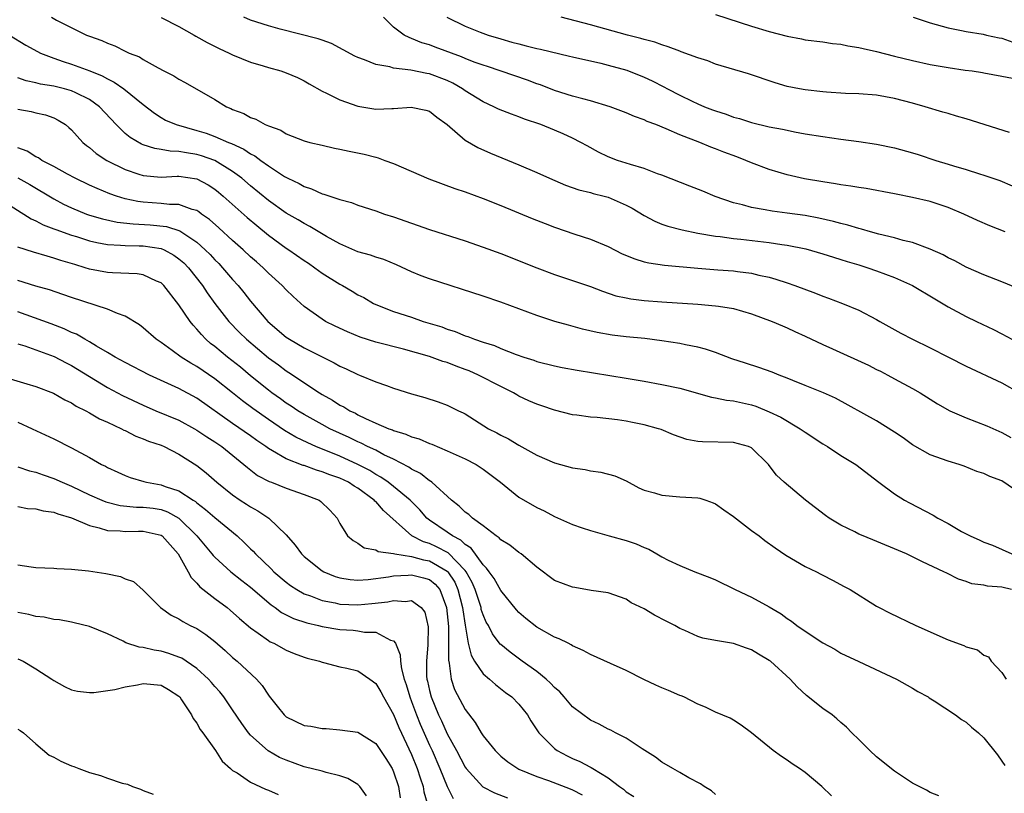
# Model space of a CAD drawing. Units: inches. Extents: x 2643000 to 2646000, y 1554000 to 1557000.
# Drawn here: x 2643681 to 2643791, y 1555348 to 1555435 of the extents above; entities that cross this region are included whole.
import ezdxf

# ---------------------------------------------------------------- set-up
doc = ezdxf.new("R2010")
doc.units = ezdxf.units.IN
doc.header["$MEASUREMENT"] = 0
doc.layers.add('LD26431554_2ft', color=21, linetype='Continuous')

msp = doc.modelspace()

# ---------------------------------------------------------------- linework, layer by layer
at = {"layer": 'LD26431554_2ft'}
for points, elevation in [([(2643684.74, 1555435), (2643685.31, 1555434.69), (2643688.67, 1555433), (2643689, 1555432.87), (2643690.39, 1555432.39), (2643691, 1555432.09), (2643691.82, 1555431.82), (2643693, 1555431.2), (2643693.15, 1555431.15), (2643693.43, 1555431), (2643694.58, 1555430.58), (2643695, 1555430.29), (2643696.67, 1555429.33), (2643697.29, 1555429), (2643698.44, 1555428.44), (2643699, 1555428.06), (2643699.69, 1555427.69), (2643703, 1555425.8), (2643704.32, 1555425), (2643704.8, 1555424.8), (2643705, 1555424.69), (2643706.24, 1555424.24), (2643707, 1555423.78), (2643707.6, 1555423.6), (2643708.63, 1555423), (2643709, 1555422.84), (2643710.38, 1555422.38), (2643711, 1555421.97), (2643713, 1555421.17), (2643713.62, 1555421), (2643715, 1555420.68), (2643716.37, 1555420.37), (2643717, 1555420.25), (2643718.02, 1555420.02), (2643719.69, 1555419.69), (2643721, 1555419.34), (2643721.28, 1555419.28), (2643722, 1555419), (2643723, 1555418.64), (2643726.93, 1555416.93), (2643729.85, 1555415.85), (2643731, 1555415.47), (2643733, 1555414.73), (2643735, 1555413.94), (2643738.5, 1555412.5), (2643739.93, 1555411.93), (2643741, 1555411.52), (2643743.24, 1555410.76), (2643745, 1555410.18), (2643747, 1555409.36), (2643748.56, 1555408.56), (2643749.97, 1555407.97), (2643751, 1555407.67), (2643751.54, 1555407.54), (2643753.29, 1555407.29), (2643757, 1555406.93), (2643759.25, 1555406.75), (2643761, 1555406.64), (2643761.43, 1555406.57), (2643763, 1555406.39), (2643763.82, 1555406.18), (2643765, 1555405.92), (2643765.73, 1555405.73), (2643767, 1555405.3), (2643767.86, 1555405), (2643770.16, 1555404.16), (2643771, 1555403.8), (2643771.6, 1555403.6), (2643773.2, 1555403), (2643775, 1555402.25), (2643777, 1555401.22), (2643777.36, 1555401), (2643779.69, 1555399.69), (2643781, 1555399), (2643783, 1555398.05), (2643785.04, 1555397), (2643787, 1555395.97), (2643791, 1555394.11), (2643792.99, 1555392.99)], 8338), ([(2643697, 1555434.98), (2643699, 1555433.95), (2643700.7, 1555433), (2643700.88, 1555432.88), (2643702.16, 1555432.16), (2643703.5, 1555431.5), (2643704.62, 1555431), (2643705, 1555430.81), (2643707, 1555429.99), (2643708.43, 1555429.57), (2643709, 1555429.39), (2643710.37, 1555429), (2643711, 1555428.79), (2643712.25, 1555428.25), (2643713, 1555427.88), (2643713.57, 1555427.57), (2643715, 1555426.74), (2643715.48, 1555426.52), (2643717, 1555425.76), (2643719, 1555425.07), (2643721, 1555424.74), (2643722.8, 1555424.8), (2643723, 1555424.79), (2643724.95, 1555424.95), (2643726.61, 1555424.61), (2643727, 1555424.49), (2643727.83, 1555423.83), (2643729, 1555423.01), (2643731, 1555421.27), (2643732.43, 1555420.43), (2643733.82, 1555419.82), (2643737, 1555418.49), (2643739, 1555417.63), (2643740.41, 1555417), (2643742.23, 1555416.23), (2643743.72, 1555415.72), (2643745, 1555415.39), (2643745.3, 1555415.3), (2643746.53, 1555415), (2643747, 1555414.87), (2643749, 1555414), (2643749.65, 1555413.65), (2643751, 1555412.83), (2643752.2, 1555412.2), (2643753, 1555411.88), (2643753.65, 1555411.65), (2643755.24, 1555411.24), (2643757, 1555410.87), (2643759, 1555410.52), (2643759.52, 1555410.48), (2643761, 1555410.26), (2643761.81, 1555410.19), (2643765, 1555409.81), (2643766.41, 1555409.59), (2643767, 1555409.52), (2643769.1, 1555409.1), (2643771, 1555408.55), (2643772.17, 1555408.17), (2643773, 1555407.93), (2643773.7, 1555407.7), (2643775, 1555407.33), (2643776.03, 1555407), (2643777, 1555406.66), (2643779, 1555405.91), (2643781, 1555405), (2643783.5, 1555403.5), (2643785, 1555402.62), (2643787, 1555401.55), (2643788.17, 1555401), (2643790.07, 1555400.07), (2643791, 1555399.6), (2643792.13, 1555399)], 8336), ([(2643792.71, 1555404.71), (2643791, 1555405.43), (2643789, 1555406.19), (2643787, 1555407.06), (2643785.75, 1555407.75), (2643785, 1555408.11), (2643784.43, 1555408.43), (2643783, 1555409.07), (2643781, 1555409.82), (2643779.95, 1555410.05), (2643779, 1555410.34), (2643777.26, 1555410.74), (2643776.33, 1555411), (2643775.31, 1555411.31), (2643775, 1555411.37), (2643773.77, 1555411.77), (2643773, 1555411.94), (2643772.18, 1555412.18), (2643770.54, 1555412.54), (2643769, 1555412.82), (2643767, 1555413.1), (2643765.31, 1555413.31), (2643764.54, 1555413.46), (2643763, 1555413.71), (2643762, 1555414.01), (2643761, 1555414.25), (2643758.96, 1555414.96), (2643757.56, 1555415.56), (2643756.13, 1555416.13), (2643753, 1555417.34), (2643752.49, 1555417.51), (2643751, 1555418.09), (2643749.47, 1555418.53), (2643749, 1555418.69), (2643748.01, 1555419), (2643747, 1555419.39), (2643745.92, 1555419.92), (2643744.62, 1555420.62), (2643743.93, 1555421), (2643743, 1555421.48), (2643741.97, 1555421.97), (2643741, 1555422.38), (2643739.46, 1555423), (2643737.62, 1555423.62), (2643737, 1555423.86), (2643736.16, 1555424.16), (2643734.74, 1555424.74), (2643734.22, 1555425), (2643733, 1555425.54), (2643731, 1555426.78), (2643730.7, 1555427), (2643729.62, 1555427.62), (2643729, 1555427.92), (2643727, 1555428.68), (2643726.72, 1555428.72), (2643724.91, 1555429.09), (2643723, 1555429.3), (2643722.56, 1555429.44), (2643721, 1555429.71), (2643719.76, 1555430.24), (2643719, 1555430.5), (2643718.65, 1555430.65), (2643717.37, 1555431.37), (2643716.05, 1555432.05), (2643715, 1555432.42), (2643714.58, 1555432.58), (2643710.32, 1555433.68), (2643709, 1555434.04), (2643707, 1555434.69), (2643706.24, 1555435)], 8334), ([(2643791.37, 1555411), (2643789.67, 1555411.67), (2643788.27, 1555412.27), (2643786.76, 1555413), (2643785, 1555413.73), (2643783, 1555414.38), (2643781, 1555414.86), (2643779.2, 1555415.2), (2643779, 1555415.26), (2643775.84, 1555415.84), (2643775, 1555415.96), (2643774.13, 1555416.13), (2643773, 1555416.27), (2643772.39, 1555416.39), (2643771, 1555416.58), (2643768.93, 1555416.93), (2643767, 1555417.37), (2643765, 1555417.97), (2643763, 1555418.72), (2643762.36, 1555419), (2643761.38, 1555419.38), (2643759.91, 1555419.91), (2643759, 1555420.29), (2643758.47, 1555420.47), (2643757.25, 1555421), (2643755, 1555421.86), (2643753.46, 1555422.54), (2643752.32, 1555423), (2643751.36, 1555423.36), (2643751, 1555423.53), (2643749.91, 1555423.91), (2643749, 1555424.32), (2643747.19, 1555425), (2643745, 1555425.64), (2643744.15, 1555425.86), (2643743, 1555426.18), (2643741, 1555426.82), (2643739.43, 1555427.43), (2643739, 1555427.57), (2643737.96, 1555427.96), (2643733.48, 1555429.48), (2643733, 1555429.63), (2643732.02, 1555429.98), (2643731, 1555430.38), (2643730.57, 1555430.57), (2643727.64, 1555431.64), (2643727, 1555431.9), (2643726.14, 1555432.14), (2643725, 1555432.64), (2643724.72, 1555432.72), (2643724.16, 1555433), (2643723, 1555433.89), (2643721.86, 1555435)], 8332), ([(2643728.94, 1555435), (2643731, 1555434.01), (2643732.66, 1555433.34), (2643733.57, 1555433), (2643735, 1555432.57), (2643736.23, 1555432.23), (2643737, 1555432.01), (2643737.82, 1555431.82), (2643739, 1555431.51), (2643739.42, 1555431.42), (2643742.65, 1555430.65), (2643743, 1555430.56), (2643746.15, 1555429.85), (2643747, 1555429.64), (2643749.08, 1555429.08), (2643751, 1555428.3), (2643751.89, 1555427.89), (2643753.22, 1555427.22), (2643753.63, 1555427), (2643755, 1555426.3), (2643756.39, 1555425.61), (2643757, 1555425.32), (2643757.74, 1555425), (2643758.66, 1555424.66), (2643759, 1555424.52), (2643760.17, 1555424.17), (2643761, 1555423.84), (2643761.66, 1555423.66), (2643763, 1555423.23), (2643765, 1555422.76), (2643766.49, 1555422.49), (2643767, 1555422.36), (2643767.8, 1555422.2), (2643769, 1555421.98), (2643771, 1555421.65), (2643773, 1555421.36), (2643775, 1555421.11), (2643777, 1555420.81), (2643779, 1555420.4), (2643781, 1555419.84), (2643781.64, 1555419.64), (2643783.6, 1555419), (2643785, 1555418.59), (2643785.61, 1555418.39), (2643787, 1555417.99), (2643788.51, 1555417.49), (2643789, 1555417.36), (2643790.76, 1555416.76), (2643792.15, 1555416.15)], 8330), ([(2643791.87, 1555422.13), (2643787, 1555423.65), (2643785.93, 1555423.93), (2643785, 1555424.22), (2643784.39, 1555424.39), (2643782.41, 1555425), (2643781, 1555425.41), (2643779, 1555425.93), (2643777, 1555426.27), (2643775, 1555426.43), (2643773.51, 1555426.49), (2643771.38, 1555426.62), (2643771, 1555426.66), (2643769, 1555426.89), (2643768.36, 1555427), (2643767, 1555427.27), (2643765.65, 1555427.65), (2643762.66, 1555428.66), (2643759, 1555429.77), (2643758.11, 1555430.11), (2643757, 1555430.46), (2643755.15, 1555431.15), (2643755, 1555431.19), (2643753.7, 1555431.7), (2643753, 1555431.9), (2643752.2, 1555432.2), (2643751, 1555432.52), (2643750.63, 1555432.63), (2643749.16, 1555433), (2643745, 1555434.14), (2643741.72, 1555435)], 8328), ([(2643759, 1555435.29), (2643763, 1555434), (2643765, 1555433.39), (2643767, 1555432.87), (2643768.59, 1555432.59), (2643769, 1555432.49), (2643771, 1555432.24), (2643772.06, 1555432.06), (2643773, 1555431.98), (2643773.79, 1555431.79), (2643775, 1555431.63), (2643775.49, 1555431.49), (2643777, 1555431.17), (2643779, 1555430.65), (2643781, 1555430.15), (2643783, 1555429.72), (2643785, 1555429.37), (2643786.91, 1555429.09), (2643787.68, 1555429), (2643788.83, 1555428.83), (2643789, 1555428.78), (2643791, 1555428.42), (2643792.18, 1555428.18)], 8326), ([(2643781.09, 1555435), (2643783, 1555434.39), (2643785, 1555433.8), (2643786.48, 1555433.52), (2643787, 1555433.39), (2643788.91, 1555433.09), (2643789.27, 1555433), (2643790.69, 1555432.69), (2643791, 1555432.65), (2643792.22, 1555432.22)], 8324), ([(2643680.06, 1555433), (2643681.89, 1555431.89), (2643683.17, 1555431.17), (2643683.52, 1555431), (2643685, 1555430.41), (2643686.04, 1555430.04), (2643687, 1555429.76), (2643689.02, 1555429.02), (2643690.43, 1555428.43), (2643691, 1555428.1), (2643691.75, 1555427.75), (2643692.82, 1555427), (2643695, 1555425.23), (2643696.26, 1555424.26), (2643697, 1555423.79), (2643697.51, 1555423.51), (2643698.69, 1555423), (2643701, 1555422.35), (2643702.03, 1555422.03), (2643703, 1555421.68), (2643704.55, 1555421), (2643704.88, 1555420.88), (2643706.25, 1555420.25), (2643707, 1555419.74), (2643707.5, 1555419.5), (2643708.15, 1555419), (2643709, 1555418.38), (2643710.8, 1555417.2), (2643711.16, 1555417), (2643712.42, 1555416.42), (2643713, 1555416.06), (2643713.82, 1555415.82), (2643715, 1555415.26), (2643715.21, 1555415.21), (2643717, 1555414.61), (2643718.29, 1555414.29), (2643719, 1555413.99), (2643721, 1555413.35), (2643721.96, 1555413), (2643723, 1555412.67), (2643727, 1555411.28), (2643731, 1555409.99), (2643733, 1555409.31), (2643735, 1555408.57), (2643739, 1555406.98), (2643741, 1555406.24), (2643743, 1555405.57), (2643745, 1555404.88), (2643746.36, 1555404.36), (2643747.86, 1555403.86), (2643749, 1555403.61), (2643749.51, 1555403.51), (2643751, 1555403.33), (2643753, 1555403.19), (2643757, 1555402.93), (2643759, 1555402.75), (2643759.31, 1555402.69), (2643761, 1555402.42), (2643763, 1555401.85), (2643765.33, 1555401), (2643766.48, 1555400.48), (2643767, 1555400.28), (2643767.87, 1555399.87), (2643769, 1555399.36), (2643771, 1555398.41), (2643772.06, 1555397.94), (2643776.1, 1555396.1), (2643777, 1555395.63), (2643777.43, 1555395.43), (2643778.26, 1555395), (2643779, 1555394.58), (2643781, 1555393.5), (2643781.88, 1555393), (2643783, 1555392.31), (2643783.79, 1555391.79), (2643785.2, 1555391), (2643787, 1555390.21), (2643789.32, 1555389.32), (2643791, 1555388.57), (2643792.01, 1555388.01)], 8340), ([(2643793, 1555381.8), (2643791, 1555383.16), (2643789.64, 1555383.64), (2643789, 1555383.99), (2643788.22, 1555384.22), (2643786.8, 1555384.8), (2643786.22, 1555385), (2643785, 1555385.37), (2643783, 1555386.08), (2643781, 1555387.21), (2643779.97, 1555387.97), (2643779, 1555388.62), (2643777, 1555389.86), (2643772.41, 1555392.41), (2643771.06, 1555393), (2643769, 1555393.81), (2643767.63, 1555394.37), (2643767, 1555394.65), (2643766.09, 1555395), (2643765.32, 1555395.32), (2643763.84, 1555395.84), (2643762.32, 1555396.32), (2643760.82, 1555396.82), (2643759, 1555397.5), (2643757.88, 1555397.88), (2643757, 1555398.11), (2643755.63, 1555398.37), (2643755, 1555398.52), (2643753, 1555398.83), (2643751.07, 1555399.07), (2643749, 1555399.26), (2643747.45, 1555399.45), (2643745.74, 1555399.74), (2643744.12, 1555400.12), (2643742.55, 1555400.56), (2643741.03, 1555401), (2643739, 1555401.67), (2643735, 1555403.15), (2643733, 1555403.83), (2643727, 1555405.76), (2643726.09, 1555406.09), (2643725, 1555406.52), (2643723.31, 1555407.31), (2643721.91, 1555407.91), (2643721, 1555408.18), (2643720.4, 1555408.4), (2643719, 1555408.78), (2643717, 1555409.65), (2643715.5, 1555410.5), (2643713.62, 1555411.62), (2643713, 1555411.92), (2643712.33, 1555412.33), (2643711, 1555413.1), (2643709, 1555414.52), (2643707, 1555416.16), (2643706.04, 1555417), (2643705, 1555417.76), (2643703, 1555418.97), (2643701.51, 1555419.51), (2643701, 1555419.66), (2643699.83, 1555419.83), (2643699, 1555420), (2643698.03, 1555420.03), (2643697, 1555420.21), (2643696.31, 1555420.31), (2643695, 1555420.73), (2643694.81, 1555420.81), (2643693.54, 1555421.54), (2643693, 1555422.01), (2643691.99, 1555423), (2643690.13, 1555425), (2643689, 1555425.8), (2643687.46, 1555426.54), (2643687, 1555426.78), (2643686.2, 1555427), (2643685, 1555427.28), (2643683.52, 1555427.52), (2643683, 1555427.66), (2643681.9, 1555427.9), (2643681, 1555428.24)], 8342), ([(2643681, 1555424.74), (2643682.47, 1555424.47), (2643683, 1555424.33), (2643684.08, 1555424.08), (2643685, 1555423.74), (2643685.5, 1555423.5), (2643686.31, 1555423), (2643686.68, 1555422.68), (2643687, 1555422.4), (2643688.24, 1555421), (2643688.66, 1555420.66), (2643689, 1555420.42), (2643689.76, 1555419.76), (2643690.94, 1555419), (2643693, 1555417.98), (2643694.53, 1555417.47), (2643695, 1555417.3), (2643697, 1555417.13), (2643698.78, 1555417.22), (2643699, 1555417.22), (2643701, 1555416.92), (2643702.25, 1555416.25), (2643703, 1555415.78), (2643703.43, 1555415.43), (2643703.94, 1555415), (2643706.61, 1555412.61), (2643707.7, 1555411.7), (2643709, 1555410.64), (2643711, 1555409.19), (2643711.3, 1555409), (2643713, 1555407.81), (2643713.49, 1555407.49), (2643714.19, 1555407), (2643715, 1555406.4), (2643717, 1555405.15), (2643717.29, 1555405), (2643718.37, 1555404.37), (2643719, 1555403.98), (2643719.65, 1555403.65), (2643720.76, 1555403), (2643721, 1555402.88), (2643723, 1555402.11), (2643725, 1555401.45), (2643726.3, 1555401), (2643728.37, 1555400.37), (2643729, 1555400.12), (2643729.87, 1555399.87), (2643731, 1555399.39), (2643731.3, 1555399.3), (2643732.04, 1555399), (2643733, 1555398.67), (2643734.28, 1555398.28), (2643735, 1555397.96), (2643736.71, 1555397.29), (2643737.55, 1555397), (2643738.66, 1555396.66), (2643739, 1555396.52), (2643741, 1555396.02), (2643741.84, 1555395.84), (2643743.53, 1555395.53), (2643749, 1555394.66), (2643751, 1555394.32), (2643753, 1555393.95), (2643755, 1555393.51), (2643758.54, 1555392.54), (2643759, 1555392.45), (2643760.2, 1555392.2), (2643761, 1555392.11), (2643763, 1555391.68), (2643763.51, 1555391.51), (2643765, 1555390.9), (2643766.27, 1555390.27), (2643768.44, 1555389), (2643769, 1555388.6), (2643771, 1555387.29), (2643771.51, 1555387), (2643773, 1555386.01), (2643774.69, 1555385), (2643777.23, 1555383), (2643779, 1555381.73), (2643780.13, 1555381), (2643780.69, 1555380.69), (2643783.33, 1555379.33), (2643783.84, 1555379), (2643785, 1555378.39), (2643786.48, 1555377.52), (2643787.45, 1555377), (2643788.53, 1555376.53), (2643789, 1555376.3), (2643789.97, 1555375.97), (2643792.11, 1555375)], 8344), ([(2643792.09, 1555371), (2643791, 1555371.27), (2643789.4, 1555371.4), (2643789, 1555371.51), (2643787.66, 1555371.66), (2643787, 1555371.91), (2643786.16, 1555372.16), (2643784.83, 1555372.83), (2643784.51, 1555373), (2643782.11, 1555374.11), (2643780.34, 1555375), (2643779, 1555375.57), (2643775.5, 1555377), (2643775, 1555377.22), (2643774.55, 1555377.45), (2643773, 1555378.2), (2643771.7, 1555379), (2643771.29, 1555379.29), (2643769.05, 1555381), (2643766.65, 1555383), (2643765.8, 1555383.8), (2643765, 1555384.89), (2643764.9, 1555385), (2643763, 1555386.84), (2643762.67, 1555387), (2643761, 1555387.44), (2643757.52, 1555387.52), (2643757, 1555387.57), (2643755.79, 1555387.79), (2643754.3, 1555388.3), (2643752.9, 1555388.9), (2643752.6, 1555389), (2643751, 1555389.43), (2643749.7, 1555389.7), (2643749, 1555389.84), (2643748.01, 1555389.99), (2643745.74, 1555390.26), (2643745, 1555390.3), (2643743.48, 1555390.52), (2643743, 1555390.56), (2643741, 1555391.06), (2643739.56, 1555391.56), (2643739, 1555391.73), (2643738.12, 1555392.12), (2643737, 1555392.65), (2643736.77, 1555392.77), (2643736.41, 1555393), (2643735, 1555393.7), (2643732.5, 1555395), (2643731.46, 1555395.46), (2643731, 1555395.63), (2643729.99, 1555395.99), (2643729, 1555396.38), (2643728.51, 1555396.51), (2643727, 1555397.07), (2643724.12, 1555397.88), (2643721, 1555398.68), (2643719.24, 1555399.24), (2643717.83, 1555399.83), (2643716.47, 1555400.47), (2643715.4, 1555401), (2643715, 1555401.25), (2643713, 1555402.65), (2643711.76, 1555403.76), (2643711, 1555404.51), (2643710.55, 1555405), (2643709, 1555406.4), (2643708.4, 1555407), (2643707.65, 1555407.65), (2643707, 1555408.22), (2643706.18, 1555409), (2643705, 1555410.05), (2643703.46, 1555411.46), (2643702.4, 1555412.4), (2643701.52, 1555413), (2643701.23, 1555413.23), (2643701, 1555413.38), (2643700.49, 1555413.51), (2643699, 1555414.08), (2643697.93, 1555414.07), (2643697, 1555414.19), (2643695, 1555414.31), (2643694.39, 1555414.39), (2643693, 1555414.69), (2643692, 1555415), (2643691.26, 1555415.26), (2643689.84, 1555415.84), (2643689, 1555416.22), (2643687.4, 1555417), (2643686.54, 1555417.46), (2643685, 1555418.33), (2643683.68, 1555419), (2643683.28, 1555419.28), (2643683, 1555419.41), (2643682.02, 1555420.02), (2643681, 1555420.41)], 8346), ([(2643681, 1555417.05), (2643682.31, 1555416.31), (2643685, 1555414.69), (2643686.1, 1555414.1), (2643687, 1555413.68), (2643688.66, 1555413), (2643689, 1555412.88), (2643690.45, 1555412.45), (2643692.09, 1555412.09), (2643693.89, 1555411.89), (2643695.79, 1555411.79), (2643697.6, 1555411.6), (2643699.11, 1555411.11), (2643701, 1555409.84), (2643701.94, 1555409), (2643702.47, 1555408.47), (2643703, 1555407.89), (2643703.45, 1555407.45), (2643703.87, 1555407), (2643705, 1555405.67), (2643705.61, 1555405), (2643706.24, 1555404.24), (2643707, 1555403.26), (2643708.94, 1555401), (2643711, 1555399.24), (2643711.36, 1555399), (2643713, 1555398.05), (2643716.36, 1555396.36), (2643717, 1555395.98), (2643717.68, 1555395.68), (2643719, 1555395.06), (2643719.17, 1555395), (2643721, 1555394.25), (2643722.19, 1555393.81), (2643723, 1555393.53), (2643725, 1555392.89), (2643726.49, 1555392.49), (2643727.99, 1555391.99), (2643729, 1555391.63), (2643730.25, 1555391), (2643730.77, 1555390.77), (2643731, 1555390.64), (2643733.62, 1555389), (2643734.54, 1555388.54), (2643735, 1555388.28), (2643735.85, 1555387.85), (2643737, 1555387.14), (2643739, 1555386.03), (2643741, 1555385.17), (2643743, 1555384.63), (2643744.43, 1555384.43), (2643745, 1555384.29), (2643746.15, 1555384.15), (2643747.72, 1555383.72), (2643749, 1555383.15), (2643750.4, 1555382.39), (2643751, 1555382.14), (2643752.18, 1555381.82), (2643753, 1555381.55), (2643755, 1555381.39), (2643757, 1555381.28), (2643757.23, 1555381.23), (2643757.9, 1555381), (2643758.71, 1555380.71), (2643759, 1555380.59), (2643759.92, 1555379.92), (2643761, 1555379.17), (2643763, 1555377.61), (2643763.86, 1555377), (2643764.51, 1555376.51), (2643765.67, 1555375.67), (2643766.86, 1555374.86), (2643769, 1555373.6), (2643770.26, 1555373), (2643770.75, 1555372.75), (2643771, 1555372.61), (2643772.08, 1555372.08), (2643773.37, 1555371.37), (2643774.03, 1555371), (2643777, 1555369.17), (2643777.29, 1555369), (2643778.42, 1555368.42), (2643781.4, 1555367), (2643785, 1555365.4), (2643786.74, 1555364.74), (2643787, 1555364.59), (2643788.27, 1555364.27), (2643789, 1555363.69), (2643789.49, 1555363.49), (2643789.82, 1555363), (2643791, 1555361.73), (2643791.48, 1555361)], 8348), ([(2643679, 1555414.66), (2643682.46, 1555412.46), (2643683, 1555412.23), (2643683.8, 1555411.8), (2643685, 1555411.36), (2643685.25, 1555411.25), (2643687, 1555410.62), (2643687.53, 1555410.47), (2643689, 1555409.99), (2643689.8, 1555409.8), (2643691, 1555409.59), (2643692.47, 1555409.53), (2643693, 1555409.48), (2643694.54, 1555409.46), (2643695, 1555409.44), (2643697, 1555409.15), (2643697.36, 1555409), (2643698.41, 1555408.41), (2643699, 1555408), (2643699.53, 1555407.53), (2643700.06, 1555407), (2643701.64, 1555405), (2643702.17, 1555404.17), (2643703.01, 1555403.01), (2643704.57, 1555401), (2643705.77, 1555399.77), (2643706.55, 1555399), (2643709, 1555396.92), (2643710.12, 1555396.12), (2643711, 1555395.46), (2643711.29, 1555395.29), (2643714.71, 1555393), (2643715, 1555392.82), (2643716.17, 1555392.17), (2643717, 1555391.64), (2643717.44, 1555391.44), (2643718.12, 1555391), (2643718.72, 1555390.72), (2643719, 1555390.56), (2643719.86, 1555390.14), (2643721, 1555389.63), (2643722.47, 1555389), (2643722.86, 1555388.86), (2643723, 1555388.79), (2643724.38, 1555388.38), (2643725, 1555388.1), (2643725.86, 1555387.86), (2643727, 1555387.36), (2643727.27, 1555387.27), (2643729, 1555386.52), (2643731, 1555385.63), (2643732.23, 1555385), (2643733, 1555384.48), (2643734.96, 1555383), (2643737, 1555381.36), (2643739, 1555380.19), (2643739.82, 1555379.82), (2643741, 1555379.18), (2643743, 1555378.28), (2643744.07, 1555377.93), (2643745, 1555377.6), (2643747.11, 1555377), (2643749, 1555376.49), (2643750.13, 1555376.13), (2643751, 1555375.7), (2643751.54, 1555375.54), (2643752.42, 1555375), (2643753, 1555374.67), (2643753.7, 1555374.3), (2643755, 1555373.71), (2643756.69, 1555373), (2643758.36, 1555372.36), (2643759, 1555372.09), (2643761.18, 1555371), (2643763, 1555370.15), (2643765, 1555369.07), (2643766.31, 1555368.31), (2643767, 1555367.79), (2643767.48, 1555367.48), (2643768.07, 1555367), (2643769, 1555366.36), (2643771, 1555365.06), (2643772.33, 1555364.33), (2643773, 1555363.91), (2643775, 1555362.95), (2643779.22, 1555361), (2643781, 1555359.99), (2643781.62, 1555359.62), (2643782.75, 1555359), (2643782.89, 1555358.89), (2643783.44, 1555358.56), (2643785.81, 1555357), (2643786.48, 1555356.48), (2643787, 1555356.18), (2643787.62, 1555355.62), (2643788.38, 1555355), (2643789, 1555354.44), (2643790.53, 1555352.53), (2643791, 1555351.82), (2643791.34, 1555351.34)], 8350), ([(2643783.94, 1555347.94), (2643783, 1555348.34), (2643782.58, 1555348.58), (2643781, 1555349.38), (2643779, 1555350.7), (2643777, 1555352.31), (2643776.23, 1555353), (2643775, 1555354.24), (2643774.22, 1555355), (2643773.63, 1555355.63), (2643773, 1555356.16), (2643772.56, 1555356.56), (2643772.02, 1555357), (2643771, 1555357.72), (2643769.16, 1555359.16), (2643768.13, 1555360.13), (2643767.35, 1555361), (2643765.13, 1555363), (2643765, 1555363.09), (2643763.79, 1555363.79), (2643763, 1555364.28), (2643762.46, 1555364.46), (2643761, 1555364.98), (2643759, 1555365.3), (2643757.57, 1555365.57), (2643757, 1555365.78), (2643755.57, 1555366.43), (2643755, 1555366.67), (2643754.43, 1555367), (2643753.47, 1555367.47), (2643752.16, 1555368.16), (2643751, 1555368.86), (2643749.54, 1555369.54), (2643749, 1555369.93), (2643747, 1555370.63), (2643745.08, 1555370.92), (2643743.24, 1555371.24), (2643743, 1555371.27), (2643741, 1555372.02), (2643739, 1555373.5), (2643737.26, 1555375), (2643737, 1555375.17), (2643735.99, 1555375.99), (2643735, 1555376.56), (2643734.79, 1555376.79), (2643734.48, 1555377), (2643733, 1555378.13), (2643731.81, 1555379), (2643731.4, 1555379.4), (2643731, 1555379.68), (2643730.34, 1555380.34), (2643729.46, 1555381), (2643727.26, 1555383), (2643727.12, 1555383.12), (2643727, 1555383.17), (2643725.99, 1555383.99), (2643725, 1555384.48), (2643724.71, 1555384.71), (2643723, 1555385.59), (2643721.91, 1555386.09), (2643721, 1555386.58), (2643720.09, 1555387), (2643719.37, 1555387.37), (2643719, 1555387.52), (2643718.01, 1555388.01), (2643715.86, 1555389), (2643715, 1555389.46), (2643713, 1555390.57), (2643712.3, 1555391), (2643711.53, 1555391.53), (2643711, 1555391.86), (2643710.34, 1555392.34), (2643709.39, 1555393), (2643709, 1555393.29), (2643707, 1555394.92), (2643705.87, 1555395.87), (2643704.42, 1555397), (2643703, 1555398.18), (2643702.54, 1555398.54), (2643702.01, 1555399), (2643701.51, 1555399.51), (2643701, 1555400.13), (2643700.57, 1555400.57), (2643700.24, 1555401), (2643699, 1555402.86), (2643697.32, 1555405), (2643697, 1555405.3), (2643696.5, 1555405.5), (2643695, 1555406.19), (2643694.31, 1555406.31), (2643691.58, 1555406.42), (2643691, 1555406.47), (2643689, 1555406.85), (2643688.53, 1555407), (2643687.34, 1555407.34), (2643685.8, 1555407.8), (2643685, 1555408.08), (2643684.27, 1555408.27), (2643682.73, 1555408.73), (2643681, 1555409.31)], 8352), ([(2643771.95, 1555347.95), (2643770.88, 1555349), (2643769, 1555350.55), (2643768.37, 1555351), (2643767.54, 1555351.54), (2643767, 1555351.94), (2643766.35, 1555352.35), (2643765.45, 1555353), (2643763, 1555355.01), (2643761.85, 1555355.85), (2643761, 1555356.4), (2643760.62, 1555356.62), (2643759, 1555357.3), (2643757.88, 1555357.88), (2643757, 1555358.21), (2643755.46, 1555359), (2643755.14, 1555359.14), (2643755, 1555359.18), (2643753.73, 1555359.73), (2643753, 1555360.01), (2643752.31, 1555360.31), (2643750.96, 1555360.96), (2643749, 1555361.95), (2643747.24, 1555362.76), (2643745, 1555363.74), (2643744.2, 1555364.2), (2643743, 1555364.72), (2643742.84, 1555364.84), (2643742.5, 1555365), (2643741.51, 1555365.51), (2643741, 1555365.7), (2643739, 1555366.82), (2643737.79, 1555367.79), (2643737, 1555368.46), (2643736.74, 1555368.74), (2643735, 1555370.9), (2643734.25, 1555372.25), (2643733.68, 1555373), (2643733.4, 1555373.4), (2643733, 1555373.76), (2643731.65, 1555375.65), (2643731, 1555376.05), (2643730.53, 1555376.53), (2643729.57, 1555377), (2643729, 1555377.41), (2643727, 1555378.77), (2643726.72, 1555379), (2643725.92, 1555379.92), (2643724.86, 1555381), (2643723, 1555382.52), (2643722.39, 1555383), (2643721.58, 1555383.58), (2643721, 1555383.89), (2643720.32, 1555384.32), (2643719, 1555385.01), (2643717, 1555385.91), (2643714.29, 1555387), (2643713.4, 1555387.4), (2643712.05, 1555388.05), (2643710.8, 1555388.8), (2643709, 1555390.01), (2643707.25, 1555391.25), (2643706.1, 1555392.1), (2643705, 1555393.01), (2643703, 1555394.59), (2643701, 1555395.95), (2643700.32, 1555396.32), (2643699.25, 1555397), (2643698.25, 1555397.75), (2643697, 1555398.64), (2643696.45, 1555399), (2643695, 1555400.28), (2643694.6, 1555400.6), (2643693, 1555401.58), (2643692.13, 1555401.87), (2643691, 1555402.37), (2643687, 1555403.66), (2643686.01, 1555404.01), (2643684.51, 1555404.51), (2643683, 1555404.95), (2643681, 1555405.57)], 8354), ([(2643759, 1555348.1), (2643758.52, 1555348.52), (2643757.7, 1555349), (2643757.29, 1555349.29), (2643756.02, 1555349.98), (2643755, 1555350.57), (2643754.2, 1555351), (2643753, 1555351.72), (2643752.27, 1555352.27), (2643750.8, 1555353.2), (2643749, 1555354.39), (2643747.81, 1555355), (2643747.28, 1555355.28), (2643747, 1555355.41), (2643745.96, 1555355.96), (2643745, 1555356.4), (2643743, 1555357.89), (2643742.07, 1555359), (2643741.57, 1555359.57), (2643741, 1555360.05), (2643740.55, 1555360.55), (2643740.07, 1555361), (2643739, 1555361.86), (2643737.38, 1555363), (2643736.01, 1555364.01), (2643735, 1555364.86), (2643734.92, 1555364.92), (2643734.05, 1555366.05), (2643733.59, 1555367), (2643733.36, 1555367.36), (2643733, 1555368.17), (2643732.8, 1555368.8), (2643732.77, 1555369), (2643732.66, 1555369.34), (2643732.11, 1555371), (2643731.79, 1555371.79), (2643731.11, 1555373), (2643731, 1555373.14), (2643729.11, 1555375.11), (2643727.8, 1555375.8), (2643727, 1555376.15), (2643726.34, 1555376.34), (2643725.04, 1555377), (2643721.85, 1555379.85), (2643721, 1555380.84), (2643720.91, 1555380.91), (2643720.84, 1555381), (2643719, 1555382.34), (2643718.58, 1555382.58), (2643717.97, 1555383), (2643717, 1555383.46), (2643715.85, 1555383.85), (2643715, 1555384.19), (2643714.36, 1555384.36), (2643713, 1555384.87), (2643712.9, 1555384.9), (2643711, 1555385.62), (2643709.47, 1555386.53), (2643709, 1555386.78), (2643708.7, 1555387), (2643707.69, 1555387.69), (2643707, 1555388.19), (2643705, 1555389.58), (2643701, 1555392.42), (2643699, 1555393.5), (2643695.7, 1555395), (2643693, 1555396.38), (2643691.86, 1555397), (2643691, 1555397.52), (2643689.78, 1555398.22), (2643689, 1555398.71), (2643688.46, 1555399), (2643687.55, 1555399.55), (2643687, 1555399.76), (2643686.16, 1555400.16), (2643684.71, 1555400.71), (2643681, 1555402.07)], 8356), ([(2643681, 1555398.47), (2643681.75, 1555398.25), (2643685.06, 1555397.06), (2643686.37, 1555396.37), (2643687, 1555396.07), (2643689, 1555394.83), (2643691, 1555393.61), (2643692.7, 1555392.7), (2643695, 1555391.61), (2643696.43, 1555391), (2643699, 1555389.95), (2643700.73, 1555389), (2643701, 1555388.85), (2643702.1, 1555388.1), (2643703, 1555387.53), (2643703.78, 1555387), (2643706.27, 1555385), (2643706.65, 1555384.65), (2643707.78, 1555383.78), (2643709.09, 1555383.09), (2643709.35, 1555383), (2643711, 1555382.34), (2643713, 1555381.65), (2643714.68, 1555381), (2643714.87, 1555380.87), (2643715.87, 1555379.87), (2643716.69, 1555379), (2643717, 1555378.39), (2643717.86, 1555377), (2643718.48, 1555376.48), (2643719, 1555376.18), (2643719.69, 1555375.69), (2643721, 1555375.45), (2643721.26, 1555375.26), (2643723, 1555375.04), (2643723.13, 1555375), (2643725, 1555374.7), (2643726.33, 1555374.33), (2643727, 1555374.22), (2643729, 1555373.07), (2643729.07, 1555373), (2643729.83, 1555371.83), (2643730.19, 1555371), (2643730.71, 1555369), (2643730.73, 1555368.73), (2643731, 1555367.03), (2643731.35, 1555365), (2643731.66, 1555363.66), (2643732.04, 1555363), (2643733, 1555361.59), (2643733.72, 1555361), (2643734.39, 1555360.39), (2643735.51, 1555359.51), (2643736.23, 1555359), (2643737, 1555358.18), (2643737.95, 1555357), (2643738.35, 1555356.35), (2643739.24, 1555355), (2643741, 1555353.23), (2643741.29, 1555353), (2643742.41, 1555352.41), (2643743, 1555352.13), (2643743.8, 1555351.8), (2643745, 1555351.15), (2643745.1, 1555351.1), (2643745.26, 1555351), (2643747, 1555349.97), (2643748.24, 1555349), (2643748.69, 1555348.69), (2643749, 1555348.41), (2643749.86, 1555347.86)], 8358), ([(2643679, 1555394.92), (2643682, 1555394), (2643683, 1555393.71), (2643684.97, 1555392.97), (2643686.24, 1555392.24), (2643687, 1555391.87), (2643687.52, 1555391.52), (2643688.58, 1555391), (2643689, 1555390.77), (2643690.11, 1555390.11), (2643691, 1555389.73), (2643692.57, 1555389), (2643692.84, 1555388.84), (2643693, 1555388.78), (2643694.17, 1555388.17), (2643695, 1555387.88), (2643695.61, 1555387.61), (2643697, 1555387.14), (2643697.33, 1555387), (2643699, 1555386.14), (2643701, 1555384.89), (2643702.05, 1555384.05), (2643703.24, 1555383), (2643705, 1555381.59), (2643705.86, 1555381), (2643706.56, 1555380.56), (2643707, 1555380.25), (2643707.82, 1555379.82), (2643709.04, 1555379), (2643711, 1555377.12), (2643711.99, 1555375.99), (2643712.69, 1555375), (2643713, 1555374.71), (2643715, 1555373.1), (2643715.19, 1555373), (2643716.47, 1555372.47), (2643717, 1555372.33), (2643718.14, 1555372.14), (2643719, 1555372.08), (2643720.14, 1555372.14), (2643722.42, 1555372.42), (2643723, 1555372.53), (2643724.61, 1555372.61), (2643725, 1555372.64), (2643726.34, 1555372.34), (2643727, 1555372.14), (2643727.63, 1555371.63), (2643728.15, 1555371), (2643728.92, 1555369), (2643729.13, 1555366.87), (2643729.14, 1555365), (2643729.12, 1555363.12), (2643729.22, 1555362.78), (2643729.43, 1555361), (2643729.82, 1555359.82), (2643731, 1555357.6), (2643732.13, 1555356.13), (2643732.79, 1555355), (2643733, 1555354.67), (2643734.36, 1555353), (2643735, 1555352.39), (2643735.76, 1555351.76), (2643736.87, 1555351), (2643737, 1555350.93), (2643739, 1555350.1), (2643740.33, 1555349.67), (2643742.74, 1555348.74), (2643743, 1555348.63), (2643744.07, 1555348.07)], 8360), ([(2643681, 1555389.72), (2643682.58, 1555389), (2643685, 1555387.85), (2643687, 1555386.87), (2643689, 1555385.79), (2643690.35, 1555385), (2643690.79, 1555384.79), (2643691, 1555384.66), (2643692.15, 1555384.15), (2643693, 1555383.76), (2643693.55, 1555383.55), (2643695.08, 1555383.08), (2643695.37, 1555383), (2643697, 1555382.72), (2643697.47, 1555382.54), (2643699, 1555382.05), (2643700.59, 1555381), (2643700.85, 1555380.85), (2643701, 1555380.7), (2643701.98, 1555379.98), (2643703, 1555379.07), (2643705.51, 1555377), (2643706.29, 1555376.29), (2643707, 1555375.57), (2643707.3, 1555375.3), (2643707.55, 1555375), (2643709.32, 1555373.32), (2643709.61, 1555373), (2643711, 1555371.82), (2643711.47, 1555371.47), (2643712.16, 1555371), (2643713, 1555370.53), (2643713.7, 1555370.3), (2643715, 1555369.8), (2643716.48, 1555369.52), (2643717, 1555369.39), (2643719, 1555369.31), (2643720.55, 1555369.45), (2643722.35, 1555369.65), (2643723, 1555369.8), (2643724.31, 1555369.69), (2643725, 1555369.78), (2643726.07, 1555369), (2643726.47, 1555368.47), (2643726.86, 1555366.86), (2643726.84, 1555364.84), (2643726.67, 1555363), (2643726.69, 1555361.31), (2643726.72, 1555361), (2643726.78, 1555360.78), (2643727, 1555359.74), (2643727.18, 1555359), (2643728.02, 1555357), (2643728.34, 1555356.34), (2643729, 1555354.89), (2643730.04, 1555353), (2643731, 1555351.15), (2643731.11, 1555351), (2643732.96, 1555348.96), (2643734.28, 1555348.28), (2643735.72, 1555347.72)], 8362), ([(2643681, 1555384.74), (2643682.3, 1555384.3), (2643683, 1555384.12), (2643683.82, 1555383.82), (2643685, 1555383.44), (2643685.95, 1555383), (2643687, 1555382.58), (2643689, 1555381.61), (2643690.38, 1555381), (2643690.82, 1555380.82), (2643692.43, 1555380.42), (2643694.24, 1555380.24), (2643695, 1555380.24), (2643696.1, 1555380.1), (2643697, 1555379.96), (2643697.71, 1555379.71), (2643699, 1555378.99), (2643700.99, 1555377), (2643702.68, 1555375), (2643702.81, 1555374.81), (2643703, 1555374.63), (2643704.81, 1555373), (2643706.02, 1555372.02), (2643707, 1555371.27), (2643709.3, 1555369.3), (2643709.76, 1555369), (2643710.45, 1555368.45), (2643711.79, 1555367.79), (2643713.29, 1555367.29), (2643714.59, 1555367), (2643715, 1555366.89), (2643717, 1555366.56), (2643718.46, 1555366.46), (2643719, 1555366.4), (2643719.74, 1555366.26), (2643721, 1555366.23), (2643722.64, 1555365.36), (2643723, 1555365.28), (2643723.19, 1555365), (2643723.73, 1555363.73), (2643723.75, 1555363), (2643723.87, 1555362.13), (2643724.19, 1555361), (2643724.4, 1555360.4), (2643724.8, 1555359), (2643725, 1555358.49), (2643725.54, 1555357), (2643725.96, 1555355.96), (2643727, 1555353.62), (2643727.3, 1555353), (2643728.18, 1555351), (2643728.98, 1555348.98), (2643729.66, 1555347.66)], 8364), ([(2643681, 1555380.28), (2643682.07, 1555380.07), (2643683, 1555380.02), (2643683.8, 1555379.8), (2643685, 1555379.66), (2643685.46, 1555379.46), (2643687, 1555379.04), (2643689, 1555378.16), (2643690.07, 1555377.93), (2643691, 1555377.63), (2643692.42, 1555377.58), (2643693, 1555377.51), (2643694.46, 1555377.54), (2643695, 1555377.54), (2643697, 1555377.08), (2643697.11, 1555377), (2643698.9, 1555375), (2643700.03, 1555373), (2643700.35, 1555372.35), (2643701, 1555371.72), (2643701.33, 1555371.33), (2643703, 1555370.02), (2643704.38, 1555369), (2643704.72, 1555368.72), (2643705.78, 1555367.78), (2643707, 1555366.75), (2643707.86, 1555366.14), (2643709, 1555365.3), (2643709.18, 1555365.18), (2643709.61, 1555365), (2643711, 1555364.24), (2643711.88, 1555363.88), (2643713, 1555363.45), (2643713.35, 1555363.35), (2643714.7, 1555363), (2643715, 1555362.88), (2643715.15, 1555362.85), (2643717, 1555362.38), (2643717.78, 1555362.22), (2643719, 1555361.91), (2643720.33, 1555361), (2643721, 1555360.51), (2643721.56, 1555359.56), (2643721.85, 1555359), (2643723, 1555357.05), (2643723.59, 1555355.59), (2643725, 1555352.56), (2643725.64, 1555351), (2643725.95, 1555349.95), (2643726.29, 1555349), (2643726.39, 1555348.39), (2643727, 1555346.22)], 8366), ([(2643681, 1555373.79), (2643682.46, 1555373.54), (2643683, 1555373.48), (2643685, 1555373.4), (2643685.35, 1555373.35), (2643687, 1555373.28), (2643688.9, 1555373.1), (2643690.81, 1555372.81), (2643692.48, 1555372.48), (2643693, 1555372.21), (2643693.93, 1555371.93), (2643695, 1555370.96), (2643696.92, 1555369), (2643698.14, 1555368.14), (2643699, 1555367.74), (2643699.44, 1555367.44), (2643700.27, 1555367), (2643701, 1555366.64), (2643701.99, 1555365.99), (2643703, 1555365.19), (2643704.18, 1555364.18), (2643705, 1555363.43), (2643705.5, 1555363), (2643707.68, 1555361), (2643708.29, 1555360.29), (2643709, 1555359.2), (2643709.1, 1555359.1), (2643709.97, 1555357.97), (2643710.75, 1555357), (2643711, 1555356.77), (2643713, 1555355.83), (2643713.73, 1555355.73), (2643715, 1555355.47), (2643715.46, 1555355.46), (2643717, 1555355.34), (2643719, 1555355.06), (2643721, 1555353.81), (2643722.12, 1555352.12), (2643722.82, 1555351), (2643723, 1555350.62), (2643723.53, 1555349), (2643723.74, 1555347.74)], 8368), ([(2643719.95, 1555347.95), (2643719.22, 1555349), (2643719, 1555349.22), (2643717.89, 1555349.9), (2643717, 1555350.17), (2643715.45, 1555350.55), (2643715, 1555350.7), (2643713, 1555351.21), (2643711, 1555351.92), (2643710.25, 1555352.25), (2643708.97, 1555352.97), (2643707, 1555354.74), (2643706.77, 1555355), (2643706.03, 1555356.03), (2643705, 1555357.57), (2643704.02, 1555359), (2643703.56, 1555359.56), (2643703, 1555360.17), (2643702.63, 1555360.63), (2643702.29, 1555361), (2643701, 1555362.18), (2643699.82, 1555363), (2643699.33, 1555363.33), (2643699, 1555363.47), (2643697.87, 1555363.87), (2643697, 1555364.12), (2643696.22, 1555364.22), (2643695, 1555364.53), (2643694.56, 1555364.56), (2643693.07, 1555365.07), (2643692.76, 1555365.24), (2643691, 1555366.07), (2643689, 1555366.89), (2643687.3, 1555367.3), (2643687, 1555367.35), (2643685.63, 1555367.63), (2643685, 1555367.68), (2643683.93, 1555367.93), (2643683, 1555368.01), (2643682.21, 1555368.21), (2643681, 1555368.43)], 8370), ([(2643681, 1555363.25), (2643681.58, 1555363), (2643683, 1555362.15), (2643684.79, 1555361), (2643685, 1555360.85), (2643686.19, 1555360.19), (2643687, 1555359.81), (2643687.64, 1555359.64), (2643689, 1555359.52), (2643689.5, 1555359.5), (2643691.84, 1555359.84), (2643693, 1555360.13), (2643694.36, 1555360.36), (2643695, 1555360.51), (2643697, 1555360.34), (2643697.84, 1555359.84), (2643699, 1555359.1), (2643699.09, 1555359), (2643699.3, 1555358.7), (2643700.4, 1555357), (2643700.58, 1555356.58), (2643701, 1555356.07), (2643701.38, 1555355.38), (2643701.67, 1555355), (2643703.09, 1555353), (2643703.84, 1555351.84), (2643704.77, 1555351), (2643705, 1555350.8), (2643705.49, 1555350.51), (2643707, 1555349.49), (2643708.68, 1555348.68), (2643709, 1555348.57), (2643710.09, 1555348.08)], 8372), ([(2643681, 1555355.41), (2643681.25, 1555355.25), (2643681.63, 1555355), (2643683, 1555353.75), (2643684.5, 1555352.5), (2643685, 1555352.26), (2643685.81, 1555351.81), (2643687, 1555351.3), (2643687.23, 1555351.23), (2643687.79, 1555351), (2643689, 1555350.56), (2643690.24, 1555350.24), (2643691, 1555349.93), (2643692.64, 1555349.36), (2643693.24, 1555349.24), (2643693.81, 1555349), (2643694.71, 1555348.71), (2643695, 1555348.54), (2643696.13, 1555348.13)], 8374)]:
    msp.add_lwpolyline(points, dxfattribs=dict(at, elevation=elevation))

doc.saveas('drawing.dxf')
